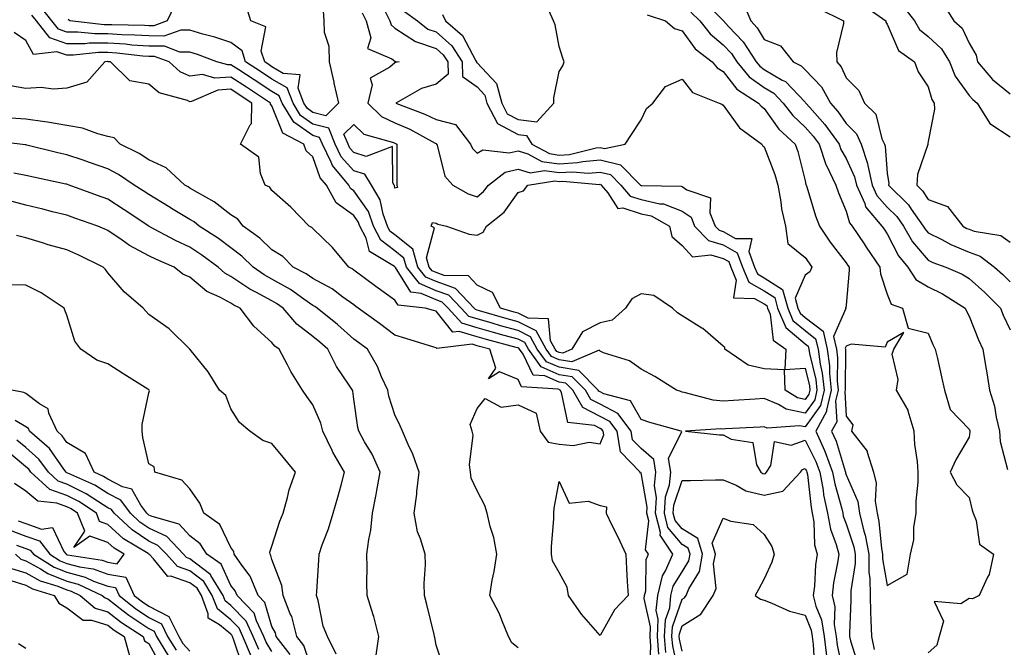
# Model space of a CAD drawing. Units: inches. Extents: x 963203 to 965843, y 7263578 to 7266218.
# Drawn here: x 964797 to 965037, y 7265679 to 7265832 of the extents above; entities that cross this region are included whole.
import ezdxf

# ---------------------------------------------------------------- set-up
doc = ezdxf.new("R2010")
doc.units = ezdxf.units.IN
doc.header["$MEASUREMENT"] = 0
doc.layers.add('Contour_96327263', color=7, linetype='Continuous', true_color=0x0d11ac)

msp = doc.modelspace()

# ---------------------------------------------------------------- linework, layer by layer
at = {"layer": 'Contour_96327263'}
for points in [[(964988.05, 7265736.34, 3111), (964983.4, 7265737.27, 3111), (964981.57, 7265738.4, 3111), (964978.05, 7265739.86, 3111), (964975.87, 7265739.74, 3111), (964970.54, 7265739.43, 3111), (964968.05, 7265739.29, 3111), (964965.63, 7265739.5, 3111), (964958.57, 7265741.4, 3111), (964958.05, 7265741.46, 3111), (964957.7, 7265741.57, 3111), (964956.65, 7265741.92, 3111), (964951.4, 7265745.27, 3111), (964948.05, 7265747.05, 3111), (964945.19, 7265749.06, 3111), (964938.92, 7265751.05, 3111), (964938.05, 7265751.43, 3111), (964937.81, 7265751.68, 3111), (964931.17, 7265748.8, 3111), (964928.05, 7265749.31, 3111), (964926.23, 7265750.1, 3111), (964924.92, 7265751.92, 3111), (964922.5, 7265756.37, 3111), (964918.05, 7265758.58, 3111), (964915.42, 7265759.29, 3111), (964908.67, 7265761.3, 3111), (964908.05, 7265761.47, 3111), (964907.71, 7265761.58, 3111), (964907.39, 7265761.92, 3111), (964902.84, 7265766.71, 3111), (964898.05, 7265768.38, 3111), (964895.59, 7265769.46, 3111), (964893.63, 7265771.92, 3111), (964892.41, 7265776.28, 3111), (964888.05, 7265779.76, 3111), (964886.82, 7265780.69, 3111), (964886.19, 7265781.92, 3111), (964885.15, 7265784.82, 3111), (964884.45, 7265788.32, 3111), (964882.3, 7265791.92, 3111), (964880.68, 7265794.55, 3111), (964878.05, 7265795.36, 3111), (964874.97, 7265798.84, 3111), (964873.47, 7265801.92, 3111), (964871.91, 7265805.78, 3111), (964868.05, 7265806.79, 3111), (964865.03, 7265808.9, 3111), (964863.2, 7265811.92, 3111), (964861.73, 7265815.6, 3111), (964858.05, 7265817.75, 3111), (964855.53, 7265819.4, 3111), (964851.63, 7265821.92, 3111), (964850.76, 7265824.63, 3111), (964848.05, 7265826.64, 3111), (964844.12, 7265827.99, 3111), (964841.24, 7265828.73, 3111), (964838.05, 7265829.69, 3111), (964835.84, 7265829.71, 3111), (964831.73, 7265828.24, 3111), (964828.05, 7265828.26, 3111), (964824.62, 7265828.49, 3111), (964821.43, 7265828.54, 3111), (964818.05, 7265828.75, 3111), (964814.88, 7265828.75, 3111), (964810.77, 7265829.2, 3111), (964808.05, 7265829.2, 3111), (964806.02, 7265829.89, 3111), (964804.41, 7265831.92, 3111), (964801.59, 7265835.46, 3111)], [(964834.26, 7265835.71, 3110), (964832.48, 7265831.92, 3110), (964829.22, 7265830.75, 3110), (964828.05, 7265830.76, 3110), (964826.96, 7265830.83, 3110), (964819.03, 7265830.94, 3110), (964818.05, 7265831, 3110), (964817.13, 7265831, 3110), (964808.78, 7265831.92, 3110), (964808.39, 7265832.26, 3110)], [(964870.54, 7265834.41, 3110), (964870.68, 7265831.92, 3110), (964870.76, 7265829.21, 3110), (964871.94, 7265825.81, 3110), (964872.01, 7265821.92, 3110), (964873.14, 7265817.01, 3110), (964873.18, 7265816.79, 3110), (964874.27, 7265811.92, 3110), (964871.18, 7265808.79, 3110), (964868.05, 7265809.62, 3110), (964866.69, 7265810.56, 3110), (964865.86, 7265811.92, 3110), (964864.41, 7265815.56, 3110), (964864.92, 7265818.8, 3110), (964860.82, 7265819.15, 3110), (964858.05, 7265820.77, 3110), (964857.36, 7265821.23, 3110), (964856.28, 7265821.92, 3110), (964855.43, 7265824.54, 3110), (964856.58, 7265830.45, 3110), (964852.94, 7265831.92, 3110), (964851.73, 7265835.6, 3110)], [(964963.08, 7265836.95, 3116), (964968.05, 7265832.05, 3116), (964968.12, 7265831.99, 3116), (964968.15, 7265831.92, 3116), (964969.37, 7265830.6, 3116), (964972.93, 7265826.8, 3116), (964976.12, 7265821.92, 3116), (964977, 7265820.87, 3116), (964978.05, 7265820.1, 3116), (964982.46, 7265817.51, 3116), (964983.26, 7265817.13, 3116), (964988.05, 7265812.09, 3116), (964988.13, 7265812, 3116), (964988.18, 7265811.92, 3116), (964989.18, 7265810.79, 3116), (964992.85, 7265806.72, 3116), (964996.32, 7265801.92, 3116), (964996.75, 7265800.62, 3116), (964998.05, 7265798.38, 3116), (965000.09, 7265793.96, 3116), (965000.55, 7265791.92, 3116), (965002.57, 7265787.4, 3116), (965002.78, 7265786.65, 3116), (965006.77, 7265781.92, 3116), (965007.28, 7265781.15, 3116), (965008.05, 7265780.04, 3116), (965010.83, 7265774.7, 3116), (965013.12, 7265771.92, 3116), (965015.03, 7265768.9, 3116), (965018.05, 7265767.1, 3116), (965021.53, 7265765.4, 3116), (965027.03, 7265761.92, 3116), (965027.35, 7265761.22, 3116), (965028.05, 7265759.97, 3116), (965030.34, 7265754.21, 3116), (965031.38, 7265751.92, 3116), (965032.02, 7265747.95, 3116), (965032.3, 7265746.17, 3116), (965033, 7265741.92, 3116), (965034.18, 7265738.05, 3116), (965034.59, 7265735.38, 3116), (965035.42, 7265731.92, 3116), (965035.56, 7265729.43, 3116), (965037.37, 7265722.6, 3116)], [(964972.79, 7265836.66, 3117), (964974.83, 7265831.92, 3117), (964976.37, 7265830.24, 3117), (964978.05, 7265827.41, 3117), (964982.02, 7265825.89, 3117), (964985.14, 7265821.92, 3117), (964987.11, 7265820.98, 3117), (964988.05, 7265820.01, 3117), (964992, 7265815.87, 3117), (964994.19, 7265811.92, 3117), (964996.01, 7265809.88, 3117), (964998.05, 7265806.93, 3117), (965000.56, 7265804.43, 3117), (965001.7, 7265801.92, 3117), (965003.28, 7265797.15, 3117), (965003.32, 7265796.65, 3117), (965004.4, 7265791.92, 3117), (965005.52, 7265789.39, 3117), (965008.05, 7265786.56, 3117), (965010.37, 7265784.24, 3117), (965012.01, 7265781.92, 3117), (965014.25, 7265778.12, 3117), (965018.05, 7265773.65, 3117), (965019.21, 7265773.08, 3117), (965022.35, 7265771.92, 3117), (965026.31, 7265770.18, 3117), (965028.05, 7265769.15, 3117), (965031.87, 7265765.74, 3117), (965035.66, 7265761.92, 3117), (965036.36, 7265760.23, 3117), (965038.05, 7265756.67, 3117)], [(964991.17, 7265835.05, 3118), (964997.41, 7265831.92, 3118), (964997.42, 7265831.3, 3118), (964995.7, 7265824.27, 3118), (964995.75, 7265821.92, 3118), (964996.86, 7265820.73, 3118), (964998.05, 7265818.03, 3118), (965001.13, 7265815, 3118), (965002.53, 7265811.92, 3118), (965005.3, 7265809.17, 3118), (965006.78, 7265803.19, 3118), (965007.36, 7265801.92, 3118), (965007.53, 7265801.4, 3118), (965008.05, 7265794.8, 3118), (965008.42, 7265792.29, 3118), (965008.39, 7265791.92, 3118), (965013.24, 7265787.11, 3118), (965013.93, 7265786.04, 3118), (965016.83, 7265781.92, 3118), (965017.28, 7265781.15, 3118), (965018.05, 7265780.25, 3118), (965021.35, 7265778.62, 3118), (965023.57, 7265777.44, 3118), (965028.05, 7265775.56, 3118), (965030.73, 7265774.6, 3118), (965034.23, 7265771.92, 3118), (965036.25, 7265770.12, 3118), (965038.05, 7265768.32, 3118)], [(965002.04, 7265835.91, 3119), (965007.71, 7265831.92, 3119), (965007.75, 7265831.62, 3119), (965008.05, 7265831.16, 3119), (965010.84, 7265824.71, 3119), (965014.67, 7265821.92, 3119), (965015.62, 7265819.49, 3119), (965018.05, 7265815.87, 3119), (965018.92, 7265812.79, 3119), (965019.49, 7265811.92, 3119), (965019.55, 7265810.42, 3119), (965018.05, 7265802.52, 3119), (965017.94, 7265802.03, 3119), (965017.95, 7265801.92, 3119), (965017.93, 7265801.8, 3119), (965015.47, 7265794.5, 3119), (965015.28, 7265791.92, 3119), (965016.67, 7265790.54, 3119), (965018.05, 7265788.41, 3119), (965022.79, 7265786.66, 3119), (965026.49, 7265781.92, 3119), (965027.5, 7265781.37, 3119), (965028.05, 7265781.15, 3119), (965029.26, 7265780.71, 3119), (965035.72, 7265779.59, 3119), (965038.05, 7265778.04, 3119)], [(965011.79, 7265835.66, 3120), (965014.7, 7265831.92, 3120), (965015.95, 7265829.82, 3120), (965018.05, 7265828.1, 3120), (965021.26, 7265825.13, 3120), (965023.2, 7265821.92, 3120), (965024.61, 7265818.48, 3120), (965028.05, 7265813.78, 3120), (965028.9, 7265812.77, 3120), (965029.99, 7265811.92, 3120), (965033.09, 7265806.96, 3120), (965038.05, 7265803.64, 3120)], [(965021.88, 7265835.75, 3121), (965024.33, 7265831.92, 3121), (965026.3, 7265830.17, 3121), (965028.05, 7265826.51, 3121), (965029.75, 7265823.62, 3121), (965030.03, 7265821.92, 3121), (965033.75, 7265817.62, 3121), (965038.05, 7265814.16, 3121)], [(964954.1, 7265677.97, 3112), (964953.79, 7265681.92, 3112), (964954, 7265685.97, 3112), (964955.03, 7265688.9, 3112), (964955.32, 7265691.92, 3112), (964955.84, 7265694.13, 3112), (964958.05, 7265697.69, 3112), (964959.67, 7265700.3, 3112), (964959.98, 7265701.92, 3112), (964959.53, 7265703.4, 3112), (964958.05, 7265704.3, 3112), (964954.6, 7265708.47, 3112), (964953.75, 7265711.92, 3112), (964954.01, 7265715.96, 3112), (964954.98, 7265718.85, 3112), (964955.31, 7265721.92, 3112), (964954.73, 7265725.24, 3112), (964957.95, 7265731.82, 3112), (964957.8, 7265731.92, 3112), (964950.22, 7265734.09, 3112), (964948.05, 7265734.78, 3112), (964945.47, 7265739.34, 3112), (964938.93, 7265741.04, 3112), (964938.05, 7265741.5, 3112), (964937.78, 7265741.65, 3112), (964937.61, 7265741.92, 3112), (964932.84, 7265746.71, 3112), (964928.05, 7265747.51, 3112), (964924.97, 7265748.84, 3112), (964922.75, 7265751.92, 3112), (964921.1, 7265754.97, 3112), (964918.05, 7265756.46, 3112), (964913.77, 7265757.64, 3112), (964911.72, 7265758.25, 3112), (964908.05, 7265759.29, 3112), (964906.03, 7265759.9, 3112), (964904.18, 7265761.92, 3112), (964901.19, 7265765.06, 3112), (964898.05, 7265766.17, 3112), (964894.05, 7265767.92, 3112), (964890.85, 7265771.92, 3112), (964890.24, 7265774.11, 3112), (964888.05, 7265775.86, 3112), (964884.6, 7265778.47, 3112), (964882.84, 7265781.92, 3112), (964881.58, 7265785.45, 3112), (964878.05, 7265790.51, 3112), (964877.23, 7265791.1, 3112), (964876.77, 7265791.92, 3112), (964872.79, 7265796.66, 3112), (964872.5, 7265797.47, 3112), (964870.34, 7265801.92, 3112), (964869.68, 7265803.55, 3112), (964868.05, 7265803.98, 3112), (964863.37, 7265807.24, 3112), (964860.53, 7265811.92, 3112), (964859.83, 7265813.7, 3112), (964858.05, 7265814.73, 3112), (964853.7, 7265817.57, 3112), (964850, 7265819.97, 3112), (964848.05, 7265821.24, 3112), (964847.32, 7265821.19, 3112), (964844.64, 7265821.92, 3112), (964839.89, 7265823.76, 3112), (964838.05, 7265824.31, 3112), (964835.63, 7265824.34, 3112), (964831.87, 7265825.74, 3112), (964828.05, 7265825.76, 3112), (964823.92, 7265826.05, 3112), (964822.36, 7265826.23, 3112), (964818.05, 7265826.5, 3112), (964813.48, 7265826.49, 3112), (964812.51, 7265826.38, 3112), (964808.05, 7265826.37, 3112), (964803.91, 7265827.78, 3112), (964800.65, 7265831.92, 3112), (964799.5, 7265833.37, 3112)], [(964880.02, 7265833.89, 3111), (964881.04, 7265831.92, 3111), (964882.15, 7265827.82, 3111), (964881.37, 7265825.24, 3111), (964887.28, 7265822.69, 3111), (964888.05, 7265822.09, 3111), (964888.15, 7265822.02, 3111), (964889.05, 7265821.92, 3111), (964888.2, 7265821.77, 3111), (964888.05, 7265821.71, 3111), (964886.77, 7265820.64, 3111), (964881.99, 7265817.98, 3111), (964882.51, 7265816.38, 3111), (964881.42, 7265811.92, 3111), (964884.74, 7265808.61, 3111), (964888.05, 7265807.06, 3111), (964891.65, 7265805.52, 3111), (964897.84, 7265802.13, 3111), (964898.05, 7265802.03, 3111), (964898.14, 7265802.01, 3111), (964898.21, 7265801.92, 3111), (964898.32, 7265801.65, 3111), (964900.19, 7265794.06, 3111), (964902.18, 7265791.92, 3111), (964905.89, 7265789.76, 3111), (964908.05, 7265789.02, 3111), (964909.62, 7265790.35, 3111), (964910.85, 7265791.92, 3111), (964914.9, 7265795.07, 3111), (964918.05, 7265795.81, 3111), (964921.04, 7265794.91, 3111), (964924.51, 7265795.46, 3111), (964928.05, 7265794.95, 3111), (964931.29, 7265795.16, 3111), (964935.14, 7265794.83, 3111), (964938.05, 7265795.1, 3111), (964940.61, 7265794.48, 3111), (964943.13, 7265791.92, 3111), (964945.37, 7265789.24, 3111), (964948.05, 7265788.38, 3111), (964952.61, 7265787.36, 3111), (964953.48, 7265787.35, 3111), (964958.05, 7265785.56, 3111), (964960.23, 7265784.1, 3111), (964961.1, 7265781.92, 3111), (964964.51, 7265778.38, 3111), (964968.05, 7265777.33, 3111), (964971.5, 7265775.37, 3111), (964972.81, 7265771.92, 3111), (964974.35, 7265768.22, 3111), (964978.05, 7265766.16, 3111), (964980.63, 7265764.5, 3111), (964981.34, 7265761.92, 3111), (964983.34, 7265757.21, 3111), (964988.05, 7265753.25, 3111), (964988.8, 7265752.67, 3111), (964988.98, 7265751.92, 3111), (964989.12, 7265750.85, 3111), (964990.66, 7265744.53, 3111), (964990.93, 7265741.92, 3111), (964990.37, 7265739.6, 3111), (964988.05, 7265736.34, 3111)], [(964885.55, 7265834.42, 3112), (964886.83, 7265831.92, 3112), (964887.09, 7265830.96, 3112), (964888.05, 7265830.2, 3112), (964893.02, 7265826.89, 3112), (964893.08, 7265826.89, 3112), (964898.05, 7265825.23, 3112), (964899.8, 7265823.67, 3112), (964900.91, 7265821.92, 3112), (964901.01, 7265818.96, 3112), (964898.05, 7265816.52, 3112), (964894.52, 7265815.45, 3112), (964888.23, 7265811.92, 3112), (964895.36, 7265809.23, 3112), (964898.05, 7265807.88, 3112), (964902.83, 7265806.7, 3112), (964906.46, 7265801.92, 3112), (964906.95, 7265800.82, 3112), (964908.05, 7265799.67, 3112), (964909.46, 7265800.51, 3112), (964915.9, 7265799.77, 3112), (964918.05, 7265800.27, 3112), (964920.4, 7265799.57, 3112), (964923.83, 7265797.7, 3112), (964928.05, 7265797.1, 3112), (964932.57, 7265797.4, 3112), (964933.83, 7265797.7, 3112), (964938.05, 7265798.09, 3112), (964943.01, 7265796.88, 3112), (964947.9, 7265791.92, 3112), (964947.97, 7265791.84, 3112), (964948.05, 7265791.81, 3112), (964948.19, 7265791.78, 3112), (964957.78, 7265791.65, 3112), (964958.05, 7265791.54, 3112), (964959.22, 7265790.75, 3112), (964964.97, 7265788.84, 3112), (964964.78, 7265785.19, 3112), (964966.1, 7265781.92, 3112), (964967.05, 7265780.92, 3112), (964968.05, 7265780.63, 3112), (964971.04, 7265778.93, 3112), (964975.06, 7265778.93, 3112), (964974.28, 7265775.69, 3112), (964975.71, 7265771.92, 3112), (964976.4, 7265770.27, 3112), (964978.05, 7265769.35, 3112), (964982.56, 7265766.43, 3112), (964983.8, 7265761.92, 3112), (964985.07, 7265758.94, 3112), (964988.05, 7265756.44, 3112), (964990.61, 7265754.48, 3112), (964991.2, 7265751.92, 3112), (964991.68, 7265748.29, 3112), (964992.22, 7265746.09, 3112), (964992.65, 7265741.92, 3112), (964991.76, 7265738.21, 3112), (964988.05, 7265732.99, 3112), (964986.7, 7265733.27, 3112), (964978.78, 7265732.65, 3112), (964978.05, 7265732.96, 3112), (964977.06, 7265732.91, 3112), (964968.62, 7265732.49, 3112), (964968.05, 7265732.46, 3112), (964967.46, 7265732.51, 3112), (964958.91, 7265731.92, 3112), (964967.17, 7265731.04, 3112), (964968.05, 7265731.02, 3112), (964969.99, 7265729.98, 3112), (964975.31, 7265729.18, 3112), (964976.22, 7265723.75, 3112), (964977.23, 7265721.92, 3112), (964977.75, 7265721.62, 3112), (964978.05, 7265721.55, 3112), (964978.35, 7265721.62, 3112), (964978.64, 7265721.92, 3112), (964979.67, 7265723.54, 3112), (964980.56, 7265729.41, 3112), (964984.62, 7265728.49, 3112), (964988.05, 7265729.71, 3112), (964990.66, 7265724.53, 3112), (964991.61, 7265721.92, 3112), (964992.41, 7265717.56, 3112), (964992.53, 7265716.4, 3112), (964993.5, 7265711.92, 3112), (964994.19, 7265708.06, 3112), (964995.63, 7265704.34, 3112), (964996.25, 7265701.92, 3112), (964995.96, 7265699.83, 3112), (964994.97, 7265695, 3112), (964994.6, 7265691.92, 3112), (964995.29, 7265689.16, 3112), (964995.15, 7265684.82, 3112), (964995.6, 7265681.92, 3112), (964995.87, 7265679.74, 3112), (964997.42, 7265672.55, 3112)], [(964890.34, 7265834.21, 3113), (964893.56, 7265831.92, 3113), (964896.09, 7265829.96, 3113), (964898.05, 7265829.3, 3113), (964901.95, 7265825.82, 3113), (964904.43, 7265821.92, 3113), (964904.54, 7265818.41, 3113), (964908.05, 7265815.88, 3113), (964909.97, 7265813.84, 3113), (964910.48, 7265811.92, 3113), (964913.06, 7265806.93, 3113), (964918.05, 7265804.22, 3113), (964920.12, 7265803.99, 3113), (964921.4, 7265801.92, 3113), (964925.71, 7265799.58, 3113), (964928.05, 7265799.24, 3113), (964930.56, 7265799.41, 3113), (964937.13, 7265801, 3113), (964938.05, 7265801.09, 3113), (964939.15, 7265800.82, 3113), (964944.13, 7265801.92, 3113), (964945.73, 7265804.24, 3113), (964948.05, 7265807.8, 3113), (964949.38, 7265810.59, 3113), (964950.91, 7265811.92, 3113), (964954.03, 7265815.94, 3113), (964958.05, 7265817.75, 3113), (964960.58, 7265814.45, 3113), (964967.12, 7265811.92, 3113), (964967.73, 7265811.6, 3113), (964968.05, 7265811.4, 3113), (964972.01, 7265805.88, 3113), (964977.5, 7265801.92, 3113), (964977.68, 7265801.55, 3113), (964978.05, 7265801.26, 3113), (964980.62, 7265794.49, 3113), (964981.39, 7265791.92, 3113), (964982.12, 7265787.85, 3113), (964982.29, 7265786.16, 3113), (964983.23, 7265781.92, 3113), (964983.82, 7265777.69, 3113), (964988.05, 7265774.3, 3113), (964988.99, 7265772.86, 3113), (964989.69, 7265771.92, 3113), (964989.17, 7265770.8, 3113), (964988.05, 7265769.94, 3113), (964985.59, 7265764.38, 3113), (964986.27, 7265761.92, 3113), (964986.8, 7265760.67, 3113), (964988.05, 7265759.63, 3113), (964992.42, 7265756.3, 3113), (964993.42, 7265751.92, 3113), (964993.97, 7265747.84, 3113), (964993.95, 7265746.02, 3113), (964994.38, 7265741.92, 3113), (964993.22, 7265737.09, 3113), (964993.24, 7265736.73, 3113), (964990.66, 7265731.92, 3113), (964992.77, 7265727.2, 3113), (964992.95, 7265726.82, 3113), (964994.75, 7265721.92, 3113), (964995.26, 7265719.13, 3113), (964996.98, 7265712.99, 3113), (964997.2, 7265711.92, 3113), (964997.33, 7265711.2, 3113), (964998.05, 7265709.35, 3113), (964999.91, 7265703.78, 3113), (965000.25, 7265701.92, 3113), (965000.27, 7265699.7, 3113), (964999.18, 7265693.05, 3113), (964999.19, 7265691.92, 3113), (964999.21, 7265690.76, 3113), (964998.87, 7265682.74, 3113), (964998.89, 7265681.92, 3113), (964999.12, 7265680.85, 3113), (965001.01, 7265674.88, 3113)], [(964899.6, 7265833.47, 3114), (964900.35, 7265831.92, 3114), (964904.5, 7265828.37, 3114), (964907.75, 7265822.22, 3114), (964907.94, 7265821.92, 3114), (964907.94, 7265821.81, 3114), (964908.05, 7265821.73, 3114), (964912.83, 7265816.7, 3114), (964914.08, 7265811.92, 3114), (964915.43, 7265809.3, 3114), (964918.05, 7265807.88, 3114), (964922.6, 7265807.37, 3114), (964926.77, 7265811.92, 3114), (964926.75, 7265813.22, 3114), (964928.05, 7265819.59, 3114), (964928.98, 7265820.99, 3114), (964929.27, 7265821.92, 3114), (964928.99, 7265822.86, 3114), (964928.05, 7265825.66, 3114), (964927.08, 7265830.95, 3114), (964926.73, 7265831.92, 3114), (964925.67, 7265834.3, 3114)], [(964949.56, 7265833.43, 3114), (964953.96, 7265831.92, 3114), (964956.17, 7265830.05, 3114), (964958.05, 7265829.53, 3114), (964961.25, 7265825.12, 3114), (964965.34, 7265821.92, 3114), (964966.59, 7265820.46, 3114), (964968.05, 7265819.63, 3114), (964971.42, 7265815.29, 3114), (964976.71, 7265811.92, 3114), (964977.3, 7265811.17, 3114), (964978.05, 7265810.58, 3114), (964981.67, 7265805.54, 3114), (964985.64, 7265801.92, 3114), (964986.24, 7265800.11, 3114), (964988.05, 7265792.99, 3114), (964988.23, 7265792.1, 3114), (964988.31, 7265791.92, 3114), (964988.46, 7265791.51, 3114), (964990.59, 7265784.46, 3114), (964991.58, 7265781.92, 3114), (964994.15, 7265778.02, 3114), (964998.05, 7265772.96, 3114), (964998.46, 7265772.33, 3114), (964998.74, 7265771.92, 3114), (964998.81, 7265771.16, 3114), (964998.05, 7265762.66, 3114), (964997.95, 7265762.02, 3114), (964997.8, 7265761.92, 3114), (964997.99, 7265761.86, 3114), (964994.92, 7265755.05, 3114), (964995.65, 7265751.92, 3114), (964995.93, 7265749.8, 3114), (964995.87, 7265744.1, 3114), (964996.1, 7265741.92, 3114), (964995.48, 7265739.35, 3114), (964995.74, 7265734.23, 3114), (964994.5, 7265731.92, 3114), (964995.6, 7265729.47, 3114), (964997.79, 7265722.18, 3114), (964997.88, 7265721.92, 3114), (964997.91, 7265721.78, 3114), (964998.05, 7265721.28, 3114), (965000.89, 7265714.76, 3114), (965001.32, 7265711.92, 3114), (965002.37, 7265707.6, 3114), (965002.71, 7265706.58, 3114), (965003.59, 7265701.92, 3114), (965003.61, 7265697.48, 3114), (965003.84, 7265696.13, 3114), (965003.87, 7265691.92, 3114), (965003.95, 7265687.82, 3114), (965004.1, 7265685.87, 3114), (965004.19, 7265681.92, 3114), (965004.88, 7265678.75, 3114)], [(964960.21, 7265834.08, 3115), (964962.4, 7265831.92, 3115), (964964.88, 7265828.75, 3115), (964968.05, 7265826.12, 3115), (964970.08, 7265823.95, 3115), (964971.41, 7265821.92, 3115), (964974.42, 7265818.29, 3115), (964978.05, 7265815.68, 3115), (964980.42, 7265814.29, 3115), (964982.7, 7265811.92, 3115), (964985.01, 7265808.88, 3115), (964988.05, 7265806.06, 3115), (964990.01, 7265803.88, 3115), (964991.44, 7265801.92, 3115), (964993.07, 7265796.94, 3115), (964993.14, 7265796.83, 3115), (964995.53, 7265791.92, 3115), (964996.17, 7265790.04, 3115), (964998.05, 7265785.59, 3115), (964998.85, 7265782.72, 3115), (964999.52, 7265781.92, 3115), (965002.4, 7265777.57, 3115), (965002.91, 7265776.78, 3115), (965006.24, 7265771.92, 3115), (965006.41, 7265770.28, 3115), (965008.05, 7265765.33, 3115), (965009.03, 7265762.9, 3115), (965011.8, 7265761.92, 3115), (965013.19, 7265757.06, 3115), (965018.05, 7265755.81, 3115), (965019.18, 7265753.05, 3115), (965019.78, 7265751.92, 3115), (965020.28, 7265749.69, 3115), (965021.28, 7265745.15, 3115), (965022.01, 7265741.92, 3115), (965023.36, 7265737.23, 3115), (965028.05, 7265732.41, 3115), (965028.19, 7265732.06, 3115), (965028.22, 7265731.92, 3115), (965028.23, 7265731.74, 3115), (965028.05, 7265730.44, 3115), (965024.86, 7265725.11, 3115), (965023.42, 7265721.92, 3115), (965025, 7265718.87, 3115), (965028.05, 7265715.75, 3115), (965028.8, 7265712.67, 3115), (965029.03, 7265711.92, 3115), (965029.77, 7265710.2, 3115), (965030.55, 7265704.42, 3115), (965033.98, 7265701.92, 3115), (965032.93, 7265697.04, 3115), (965032.5, 7265696.37, 3115), (965030.51, 7265691.92, 3115), (965028.87, 7265691.1, 3115), (965028.05, 7265691.13, 3115), (965026, 7265689.87, 3115), (965019.53, 7265690.44, 3115), (965021.78, 7265685.65, 3115), (965020.72, 7265681.92, 3115), (965020.16, 7265679.81, 3115), (965018.05, 7265677.94, 3115)], [(964952.36, 7265677.61, 3113), (964952.01, 7265681.92, 3113), (964952.22, 7265686.09, 3113), (964951.76, 7265688.21, 3113), (964952.11, 7265691.92, 3113), (964953.27, 7265696.7, 3113), (964953.99, 7265697.86, 3113), (964955.82, 7265701.92, 3113), (964952.68, 7265706.55, 3113), (964952.76, 7265707.21, 3113), (964951.6, 7265711.92, 3113), (964951.84, 7265715.71, 3113), (964951.31, 7265718.66, 3113), (964951.66, 7265721.92, 3113), (964951.13, 7265725, 3113), (964948.05, 7265727.72, 3113), (964945.96, 7265729.83, 3113), (964945.61, 7265731.92, 3113), (964942.4, 7265736.27, 3113), (964938.05, 7265738.52, 3113), (964935.8, 7265739.67, 3113), (964934.51, 7265741.92, 3113), (964931.28, 7265745.15, 3113), (964928.05, 7265745.69, 3113), (964923.71, 7265747.58, 3113), (964920.57, 7265751.92, 3113), (964919.68, 7265753.55, 3113), (964918.05, 7265754.35, 3113), (964914.69, 7265755.28, 3113), (964912.09, 7265755.96, 3113), (964908.05, 7265757.11, 3113), (964904.36, 7265758.23, 3113), (964900.98, 7265761.92, 3113), (964899.55, 7265763.42, 3113), (964898.05, 7265763.95, 3113), (964894.46, 7265765.51, 3113), (964891.93, 7265765.8, 3113), (964888.17, 7265771.8, 3113), (964888.07, 7265771.92, 3113), (964888.07, 7265771.94, 3113), (964888.05, 7265771.95, 3113), (964887.91, 7265772.06, 3113), (964881.82, 7265775.69, 3113), (964881, 7265778.97, 3113), (964879.49, 7265781.92, 3113), (964879.1, 7265782.97, 3113), (964878.05, 7265784.5, 3113), (964873.71, 7265787.58, 3113), (964871.32, 7265791.92, 3113), (964869.83, 7265793.7, 3113), (964868.05, 7265798.82, 3113), (964866.41, 7265800.28, 3113), (964865.79, 7265801.92, 3113), (964860.72, 7265804.59, 3113), (964858.05, 7265811.23, 3113), (964857.73, 7265811.6, 3113), (964857.74, 7265811.92, 3113), (964851.89, 7265815.76, 3113), (964848.05, 7265818.25, 3113), (964844.14, 7265818.01, 3113), (964841.13, 7265818.84, 3113), (964838.05, 7265818.46, 3113), (964835.67, 7265819.54, 3113), (964832.98, 7265821.92, 3113), (964829.39, 7265823.26, 3113), (964828.05, 7265823.27, 3113), (964826.6, 7265823.37, 3113), (964820.24, 7265824.11, 3113), (964818.05, 7265824.24, 3113), (964815.73, 7265824.24, 3113), (964809.68, 7265823.55, 3113), (964808.05, 7265823.55, 3113), (964805.58, 7265824.39, 3113), (964799.9, 7265823.77, 3113), (964798.05, 7265827.17, 3113), (964795.21, 7265829.08, 3113)], [(964950.22, 7265674.09, 3114), (964950.41, 7265679.56, 3114), (964950.23, 7265681.92, 3114), (964950.34, 7265684.21, 3114), (964948.83, 7265691.14, 3114), (964948.91, 7265691.92, 3114), (964949.18, 7265693.05, 3114), (964949.3, 7265700.67, 3114), (964949.87, 7265701.92, 3114), (964949.13, 7265703, 3114), (964949.91, 7265710.06, 3114), (964949.46, 7265711.92, 3114), (964949.54, 7265713.41, 3114), (964948.05, 7265721.75, 3114), (964947.84, 7265721.71, 3114), (964947.84, 7265721.92, 3114), (964943.04, 7265726.91, 3114), (964943.05, 7265726.92, 3114), (964942.21, 7265731.92, 3114), (964940.44, 7265734.31, 3114), (964938.05, 7265735.55, 3114), (964933.84, 7265737.71, 3114), (964931.4, 7265741.92, 3114), (964929.73, 7265743.6, 3114), (964928.05, 7265743.87, 3114), (964924.58, 7265745.39, 3114), (964921.7, 7265745.57, 3114), (964919.27, 7265750.7, 3114), (964918.38, 7265751.92, 3114), (964918.26, 7265752.13, 3114), (964918.05, 7265752.24, 3114), (964917.6, 7265752.37, 3114), (964910.39, 7265754.26, 3114), (964908.05, 7265754.93, 3114), (964903.73, 7265756.24, 3114), (964902.18, 7265756.05, 3114), (964898.05, 7265761.16, 3114), (964897.46, 7265761.33, 3114), (964895.39, 7265761.92, 3114), (964888.79, 7265762.66, 3114), (964888.05, 7265763.85, 3114), (964883.35, 7265767.22, 3114), (964880.87, 7265769.1, 3114), (964878.05, 7265771.22, 3114), (964877.64, 7265771.51, 3114), (964876.81, 7265771.92, 3114), (964872.82, 7265776.69, 3114), (964868.05, 7265781.3, 3114), (964867.74, 7265781.61, 3114), (964867.11, 7265781.92, 3114), (964862.68, 7265786.55, 3114), (964858.05, 7265790.6, 3114), (964857.51, 7265791.38, 3114), (964856.39, 7265791.92, 3114), (964855.23, 7265794.74, 3114), (964854.88, 7265798.75, 3114), (964850.37, 7265801.92, 3114), (964852.76, 7265806.63, 3114), (964853.04, 7265806.93, 3114), (964853.16, 7265811.92, 3114), (964850.07, 7265813.94, 3114), (964848.05, 7265815.26, 3114), (964844.9, 7265815.07, 3114), (964838.42, 7265812.29, 3114), (964838.05, 7265812.24, 3114), (964837.46, 7265812.51, 3114), (964830.56, 7265814.43, 3114), (964828.05, 7265816.54, 3114), (964823.43, 7265817.3, 3114), (964818.73, 7265821.92, 3114), (964818.12, 7265821.99, 3114), (964818.05, 7265822, 3114), (964817.97, 7265822, 3114), (964817.31, 7265821.92, 3114), (964812.94, 7265817.03, 3114), (964808.05, 7265815.56, 3114), (964804.69, 7265815.28, 3114), (964801.82, 7265815.69, 3114), (964798.05, 7265815.47, 3114), (964793.79, 7265816.18, 3114)], [(964918.05, 7265679.09, 3115), (964916.5, 7265680.37, 3115), (964915.76, 7265681.92, 3115), (964914.09, 7265685.88, 3115), (964913.54, 7265687.41, 3115), (964911.15, 7265691.92, 3115), (964911.78, 7265695.65, 3115), (964912.24, 7265697.73, 3115), (964912.87, 7265701.92, 3115), (964912.15, 7265706.02, 3115), (964911.25, 7265708.72, 3115), (964910.52, 7265711.92, 3115), (964909.97, 7265713.84, 3115), (964908.05, 7265717.43, 3115), (964906.61, 7265720.48, 3115), (964906.42, 7265721.92, 3115), (964906.2, 7265723.77, 3115), (964907.07, 7265730.94, 3115), (964906.88, 7265731.92, 3115), (964906.37, 7265733.6, 3115), (964908.05, 7265737.45, 3115), (964910.05, 7265739.92, 3115), (964913.9, 7265737.77, 3115), (964918.05, 7265738.34, 3115), (964922.43, 7265736.3, 3115), (964923.45, 7265731.92, 3115), (964925.38, 7265729.25, 3115), (964928.05, 7265728.77, 3115), (964931.51, 7265728.46, 3115), (964935.42, 7265729.29, 3115), (964938.05, 7265728.83, 3115), (964938.96, 7265731.01, 3115), (964938.8, 7265731.92, 3115), (964938.48, 7265732.35, 3115), (964938.05, 7265732.58, 3115), (964936.69, 7265733.28, 3115), (964930.2, 7265734.07, 3115), (964928.64, 7265741.33, 3115), (964928.29, 7265741.92, 3115), (964928.18, 7265742.05, 3115), (964928.05, 7265742.07, 3115), (964927.8, 7265742.17, 3115), (964918.88, 7265742.75, 3115), (964918.05, 7265744.51, 3115), (964913.55, 7265746.42, 3115), (964910.81, 7265744.68, 3115), (964912.65, 7265747.32, 3115), (964911.15, 7265751.92, 3115), (964908.69, 7265752.56, 3115), (964908.05, 7265752.75, 3115), (964906.86, 7265753.11, 3115), (964898.22, 7265752.09, 3115), (964898.05, 7265752.29, 3115), (964897.52, 7265752.45, 3115), (964890.68, 7265754.55, 3115), (964888.05, 7265755.32, 3115), (964884.3, 7265758.17, 3115), (964879.11, 7265761.92, 3115), (964878.49, 7265762.36, 3115), (964878.05, 7265762.69, 3115), (964875.35, 7265764.62, 3115), (964872.73, 7265766.6, 3115), (964868.05, 7265769.16, 3115), (964866.41, 7265770.28, 3115), (964863.23, 7265771.92, 3115), (964860.68, 7265774.55, 3115), (964858.05, 7265776.12, 3115), (964855.1, 7265778.97, 3115), (964851.06, 7265781.92, 3115), (964849.73, 7265783.6, 3115), (964848.05, 7265784.65, 3115), (964844, 7265787.87, 3115), (964839.87, 7265790.1, 3115), (964838.05, 7265791.19, 3115), (964837.59, 7265791.46, 3115), (964836.85, 7265791.92, 3115), (964832.24, 7265796.11, 3115), (964828.05, 7265798.09, 3115), (964825.72, 7265799.59, 3115), (964821.05, 7265801.92, 3115), (964819.59, 7265803.46, 3115), (964818.05, 7265803.78, 3115), (964815.57, 7265804.4, 3115), (964811.9, 7265805.77, 3115), (964808.05, 7265806.46, 3115), (964803.37, 7265807.24, 3115), (964802.67, 7265807.3, 3115), (964798.05, 7265807.96, 3115), (964794.36, 7265808.23, 3115)], [(964900.06, 7265673.93, 3116), (964898.05, 7265679.82, 3116), (964897.74, 7265681.61, 3116), (964897.72, 7265681.92, 3116), (964897.61, 7265682.36, 3116), (964895.8, 7265689.67, 3116), (964895.27, 7265691.92, 3116), (964895.18, 7265694.79, 3116), (964895.48, 7265699.35, 3116), (964895.37, 7265701.92, 3116), (964894.3, 7265705.67, 3116), (964893.53, 7265707.4, 3116), (964892.71, 7265711.92, 3116), (964893.35, 7265716.62, 3116), (964893.4, 7265717.27, 3116), (964893.97, 7265721.92, 3116), (964892.43, 7265726.3, 3116), (964891.29, 7265728.68, 3116), (964889.92, 7265731.92, 3116), (964889.33, 7265733.2, 3116), (964888.05, 7265735.96, 3116), (964886.58, 7265740.45, 3116), (964886.27, 7265741.92, 3116), (964884.79, 7265745.18, 3116), (964883.82, 7265747.69, 3116), (964881.31, 7265751.92, 3116), (964879.47, 7265753.34, 3116), (964878.05, 7265754.36, 3116), (964874.04, 7265757.91, 3116), (964869.08, 7265761.92, 3116), (964868.49, 7265762.36, 3116), (964868.05, 7265762.6, 3116), (964865.86, 7265764.11, 3116), (964862.59, 7265766.46, 3116), (964858.05, 7265769.01, 3116), (964856.17, 7265770.04, 3116), (964853.48, 7265771.92, 3116), (964850.73, 7265774.6, 3116), (964848.05, 7265776.63, 3116), (964845.01, 7265778.88, 3116), (964840.28, 7265781.92, 3116), (964839.06, 7265782.93, 3116), (964838.05, 7265783.53, 3116), (964833.98, 7265785.99, 3116), (964832.83, 7265786.7, 3116), (964828.05, 7265789.6, 3116), (964826.65, 7265790.52, 3116), (964824.47, 7265791.92, 3116), (964820.64, 7265794.51, 3116), (964818.05, 7265795.9, 3116), (964813.58, 7265797.45, 3116), (964812.01, 7265797.96, 3116), (964808.05, 7265799.28, 3116), (964805.89, 7265799.76, 3116), (964798.32, 7265801.65, 3116), (964798.05, 7265801.71, 3116), (964797.87, 7265801.74, 3116), (964796.59, 7265801.92, 3116), (964788.93, 7265802.8, 3116)], [(964883.46, 7265677.33, 3117), (964884.14, 7265681.92, 3117), (964882.92, 7265686.79, 3117), (964882.77, 7265687.2, 3117), (964881.27, 7265691.92, 3117), (964881.17, 7265695.05, 3117), (964881.3, 7265698.67, 3117), (964881.21, 7265701.92, 3117), (964881.66, 7265705.53, 3117), (964882.16, 7265707.81, 3117), (964882.58, 7265711.92, 3117), (964883.47, 7265716.5, 3117), (964883.61, 7265717.48, 3117), (964884.4, 7265721.92, 3117), (964882.46, 7265726.33, 3117), (964880.65, 7265729.32, 3117), (964879.21, 7265731.92, 3117), (964878.97, 7265732.84, 3117), (964878.05, 7265739.74, 3117), (964877.79, 7265741.66, 3117), (964877.69, 7265741.92, 3117), (964877.06, 7265742.91, 3117), (964873.81, 7265747.68, 3117), (964871.69, 7265751.92, 3117), (964869.76, 7265753.63, 3117), (964868.05, 7265755.03, 3117), (964864.11, 7265757.98, 3117), (964860.75, 7265761.92, 3117), (964859.18, 7265763.05, 3117), (964858.05, 7265763.68, 3117), (964854.15, 7265765.82, 3117), (964852.69, 7265766.56, 3117), (964848.05, 7265769.65, 3117), (964846.58, 7265770.45, 3117), (964844.91, 7265771.92, 3117), (964841, 7265774.87, 3117), (964838.05, 7265776.82, 3117), (964834.54, 7265778.41, 3117), (964828.11, 7265781.86, 3117), (964828.03, 7265781.9, 3117), (964828.01, 7265781.92, 3117), (964822.05, 7265785.92, 3117), (964818.05, 7265788.5, 3117), (964815.52, 7265789.39, 3117), (964808.63, 7265791.92, 3117), (964808.21, 7265792.08, 3117), (964808.05, 7265792.13, 3117), (964807.79, 7265792.18, 3117), (964799.95, 7265793.82, 3117), (964798.05, 7265794.27, 3117), (964795.14, 7265794.83, 3117)], [(964873.73, 7265677.6, 3118), (964871.57, 7265681.92, 3118), (964870.54, 7265684.41, 3118), (964869.3, 7265690.67, 3118), (964868.92, 7265691.92, 3118), (964868.97, 7265692.84, 3118), (964869.47, 7265700.5, 3118), (964869.53, 7265701.92, 3118), (964870.33, 7265704.2, 3118), (964871.87, 7265708.1, 3118), (964873, 7265711.92, 3118), (964874.09, 7265715.88, 3118), (964874.9, 7265718.77, 3118), (964875.77, 7265721.92, 3118), (964872.93, 7265726.8, 3118), (964872.75, 7265727.22, 3118), (964870.47, 7265731.92, 3118), (964869.98, 7265733.85, 3118), (964868.05, 7265738.34, 3118), (964866.52, 7265740.39, 3118), (964865.47, 7265741.92, 3118), (964862.63, 7265746.5, 3118), (964861.83, 7265748.14, 3118), (964859.84, 7265751.92, 3118), (964858.78, 7265752.65, 3118), (964858.05, 7265753.54, 3118), (964853.65, 7265757.52, 3118), (964850.29, 7265761.92, 3118), (964848.8, 7265762.67, 3118), (964848.05, 7265763.17, 3118), (964845.35, 7265764.62, 3118), (964842.14, 7265766.01, 3118), (964838.05, 7265769.46, 3118), (964836.32, 7265770.19, 3118), (964834.18, 7265771.92, 3118), (964829.88, 7265773.75, 3118), (964828.05, 7265774.67, 3118), (964823.29, 7265777.16, 3118), (964821.5, 7265778.47, 3118), (964818.05, 7265780.85, 3118), (964817.32, 7265781.19, 3118), (964815.58, 7265781.92, 3118), (964809.98, 7265783.85, 3118), (964808.05, 7265784.55, 3118), (964804.56, 7265785.41, 3118), (964802.17, 7265786.04, 3118), (964798.05, 7265787, 3118), (964794.19, 7265788.06, 3118)], [(964868.05, 7265673.11, 3119), (964865.81, 7265679.68, 3119), (964864.1, 7265681.92, 3119), (964862.89, 7265686.76, 3119), (964862.53, 7265687.44, 3119), (964860.76, 7265691.92, 3119), (964860.44, 7265694.31, 3119), (964858.05, 7265700.69, 3119), (964857.8, 7265701.67, 3119), (964857.62, 7265701.92, 3119), (964857.56, 7265702.41, 3119), (964858.05, 7265703.91, 3119), (964859.97, 7265710, 3119), (964860.79, 7265711.92, 3119), (964861.88, 7265715.75, 3119), (964862.29, 7265717.68, 3119), (964863.76, 7265721.92, 3119), (964861.21, 7265725.08, 3119), (964858.05, 7265728.91, 3119), (964855.83, 7265729.7, 3119), (964852.68, 7265731.92, 3119), (964850.18, 7265734.05, 3119), (964848.05, 7265737.42, 3119), (964846.79, 7265740.66, 3119), (964845.3, 7265741.92, 3119), (964842.52, 7265746.39, 3119), (964838.05, 7265751.91, 3119), (964833.03, 7265756.9, 3119), (964828.05, 7265760.35, 3119), (964827.32, 7265761.19, 3119), (964826.65, 7265761.92, 3119), (964822.02, 7265765.89, 3119), (964818.05, 7265770.49, 3119), (964817.44, 7265771.31, 3119), (964816.93, 7265771.92, 3119), (964810.97, 7265774.84, 3119), (964808.05, 7265776.13, 3119), (964803.5, 7265777.37, 3119), (964802.15, 7265777.82, 3119), (964798.05, 7265779.05, 3119), (964795.74, 7265779.61, 3119)], [(964862.47, 7265677.5, 3120), (964859.1, 7265681.92, 3120), (964858.89, 7265682.76, 3120), (964858.05, 7265684.35, 3120), (964856.33, 7265690.2, 3120), (964854.69, 7265691.92, 3120), (964852.76, 7265696.63, 3120), (964850.71, 7265699.26, 3120), (964848.84, 7265701.92, 3120), (964848.75, 7265702.62, 3120), (964848.05, 7265703.6, 3120), (964845.34, 7265709.21, 3120), (964841.48, 7265711.92, 3120), (964840.5, 7265714.37, 3120), (964838.05, 7265717.9, 3120), (964836.09, 7265719.96, 3120), (964829.52, 7265721.92, 3120), (964829.34, 7265723.21, 3120), (964828.05, 7265724.01, 3120), (964826.55, 7265730.42, 3120), (964826.38, 7265731.92, 3120), (964826.43, 7265733.54, 3120), (964828.05, 7265741.3, 3120), (964828.2, 7265741.77, 3120), (964828.14, 7265741.92, 3120), (964828.11, 7265741.98, 3120), (964828.05, 7265742.02, 3120), (964827.78, 7265742.19, 3120), (964821.98, 7265745.85, 3120), (964818.05, 7265748.37, 3120), (964815.37, 7265749.24, 3120), (964811.48, 7265751.92, 3120), (964810.02, 7265753.89, 3120), (964808.05, 7265760.24, 3120), (964807.55, 7265761.42, 3120), (964807.37, 7265761.92, 3120), (964801.8, 7265765.67, 3120), (964798.05, 7265767.56, 3120), (964793.75, 7265767.62, 3120)], [(964858.05, 7265678.25, 3121), (964856.63, 7265680.5, 3121), (964856.05, 7265681.92, 3121), (964854.26, 7265685.71, 3121), (964853.71, 7265687.58, 3121), (964849.56, 7265691.92, 3121), (964849.12, 7265692.99, 3121), (964848.05, 7265694.36, 3121), (964845.69, 7265699.56, 3121), (964842.15, 7265701.92, 3121), (964840.57, 7265704.44, 3121), (964838.05, 7265706.44, 3121), (964835.41, 7265709.28, 3121), (964828.85, 7265711.12, 3121), (964828.05, 7265711.5, 3121), (964827.8, 7265711.67, 3121), (964827.52, 7265711.92, 3121), (964826.07, 7265713.9, 3121), (964823.91, 7265717.78, 3121), (964821.59, 7265718.38, 3121), (964818.05, 7265720.24, 3121), (964817.02, 7265720.89, 3121), (964814.69, 7265721.92, 3121), (964812.6, 7265726.47, 3121), (964808.05, 7265729.19, 3121), (964806.94, 7265730.81, 3121), (964805.66, 7265731.92, 3121), (964803.66, 7265736.31, 3121), (964803.52, 7265737.39, 3121), (964801.39, 7265738.58, 3121), (964798.05, 7265741.11, 3121), (964797.53, 7265741.4, 3121), (964794.61, 7265741.92, 3121)], [(964854.85, 7265678.72, 3122), (964853.51, 7265681.92, 3122), (964851.76, 7265685.63, 3122), (964848.05, 7265689.45, 3122), (964846.68, 7265690.55, 3122), (964846.17, 7265691.92, 3122), (964843.18, 7265696.79, 3122), (964843.1, 7265696.97, 3122), (964842.81, 7265697.16, 3122), (964838.05, 7265700.85, 3122), (964837.25, 7265701.12, 3122), (964836.52, 7265701.92, 3122), (964832.39, 7265706.26, 3122), (964828.05, 7265708.33, 3122), (964825.88, 7265709.75, 3122), (964823.56, 7265711.92, 3122), (964821.22, 7265715.09, 3122), (964818.05, 7265716.76, 3122), (964814.89, 7265718.76, 3122), (964808.3, 7265721.67, 3122), (964808.05, 7265721.79, 3122), (964807.95, 7265721.82, 3122), (964807.85, 7265721.92, 3122), (964807.28, 7265722.69, 3122), (964803.84, 7265727.71, 3122), (964798.98, 7265731.92, 3122), (964798.68, 7265732.55, 3122), (964798.05, 7265733.03, 3122), (964795.45, 7265734.52, 3122)], [(964853.06, 7265676.93, 3123), (964850.98, 7265681.92, 3123), (964850.03, 7265683.9, 3123), (964848.05, 7265685.95, 3123), (964844.75, 7265688.62, 3123), (964843.52, 7265691.92, 3123), (964841.44, 7265695.31, 3123), (964838.05, 7265697.93, 3123), (964835.06, 7265698.93, 3123), (964832.33, 7265701.92, 3123), (964830.24, 7265704.11, 3123), (964828.05, 7265705.16, 3123), (964823.98, 7265707.85, 3123), (964819.59, 7265711.92, 3123), (964818.94, 7265712.81, 3123), (964818.05, 7265713.28, 3123), (964814.39, 7265715.58, 3123), (964812.79, 7265716.66, 3123), (964808.05, 7265719.03, 3123), (964805.92, 7265719.79, 3123), (964803.58, 7265721.92, 3123), (964801.22, 7265725.09, 3123), (964798.05, 7265727.92, 3123), (964795.87, 7265729.74, 3123)], [(964850.88, 7265674.75, 3124), (964848.72, 7265681.25, 3124), (964848.44, 7265681.92, 3124), (964848.31, 7265682.18, 3124), (964848.05, 7265682.46, 3124), (964845.24, 7265684.73, 3124), (964842.52, 7265686.39, 3124), (964842.54, 7265687.43, 3124), (964840.86, 7265691.92, 3124), (964839.79, 7265693.66, 3124), (964838.05, 7265695.01, 3124), (964833.39, 7265696.58, 3124), (964832.68, 7265696.55, 3124), (964829.16, 7265700.81, 3124), (964828.15, 7265701.92, 3124), (964828.1, 7265701.97, 3124), (964828.05, 7265701.99, 3124), (964827.84, 7265702.13, 3124), (964821.86, 7265705.73, 3124), (964818.05, 7265709.22, 3124), (964816.05, 7265709.92, 3124), (964815.26, 7265711.92, 3124), (964810.95, 7265714.82, 3124), (964808.05, 7265716.27, 3124), (964803.89, 7265717.76, 3124), (964799.3, 7265721.92, 3124), (964798.77, 7265722.64, 3124), (964798.05, 7265723.28, 3124), (964793.34, 7265727.21, 3124)], [(964957.26, 7265672.71, 3111), (964955.76, 7265679.63, 3111), (964955.57, 7265681.92, 3111), (964955.7, 7265684.27, 3111), (964958.05, 7265690.97, 3111), (964958.64, 7265691.33, 3111), (964959.01, 7265691.92, 3111), (964959.67, 7265693.54, 3111), (964962.27, 7265697.7, 3111), (964963.06, 7265701.92, 3111), (964961.92, 7265705.79, 3111), (964958.05, 7265708.12, 3111), (964956.33, 7265710.2, 3111), (964955.9, 7265711.92, 3111), (964956.03, 7265713.94, 3111), (964958.05, 7265719.92, 3111), (964960.08, 7265719.89, 3111), (964966.23, 7265720.1, 3111), (964968.05, 7265720.07, 3111), (964971.21, 7265718.76, 3111), (964973.56, 7265717.43, 3111), (964978.05, 7265716.32, 3111), (964982.64, 7265717.33, 3111), (964986.92, 7265721.92, 3111), (964987.36, 7265722.61, 3111), (964988.05, 7265722.86, 3111), (964988.36, 7265722.23, 3111), (964988.48, 7265721.92, 3111), (964988.58, 7265721.39, 3111), (964989.48, 7265713.35, 3111), (964989.79, 7265711.92, 3111), (964990.17, 7265709.8, 3111), (964990.36, 7265704.23, 3111), (964990.96, 7265701.92, 3111), (964990.61, 7265699.36, 3111), (964990.32, 7265694.19, 3111), (964990.04, 7265691.92, 3111), (964990.69, 7265689.28, 3111), (964992.07, 7265685.94, 3111), (964992.7, 7265681.92, 3111), (964993.28, 7265677.15, 3111)], [(964796.22, 7265710.09, 3125), (964798.05, 7265709.4, 3125), (964801.88, 7265708.09, 3125), (964804.59, 7265708.46, 3125), (964807.33, 7265702.64, 3125), (964807.88, 7265701.92, 3125), (964807.98, 7265701.85, 3125), (964808.05, 7265701.83, 3125), (964808.18, 7265701.79, 3125), (964816.64, 7265700.51, 3125), (964818.05, 7265700, 3125), (964820.34, 7265699.63, 3125), (964822.05, 7265701.92, 3125), (964819.55, 7265703.42, 3125), (964818.05, 7265704.8, 3125), (964813.63, 7265706.34, 3125), (964809.72, 7265703.59, 3125), (964812.4, 7265707.57, 3125), (964810.68, 7265711.92, 3125), (964809.1, 7265712.97, 3125), (964808.05, 7265713.5, 3125), (964805.59, 7265714.38, 3125), (964800.97, 7265714.84, 3125), (964798.05, 7265717.31, 3125), (964795.31, 7265719.18, 3125)], [(964958.05, 7265678.33, 3110), (964957.41, 7265681.28, 3110), (964957.36, 7265681.92, 3110), (964957.39, 7265682.58, 3110), (964958.05, 7265684.46, 3110), (964962.65, 7265687.32, 3110), (964965.64, 7265691.92, 3110), (964966.34, 7265693.63, 3110), (964965.7, 7265699.57, 3110), (964966.15, 7265701.92, 3110), (964965.34, 7265704.63, 3110), (964968.05, 7265710.76, 3110), (964969.95, 7265710.02, 3110), (964975.35, 7265709.22, 3110), (964978.05, 7265706.78, 3110), (964979.92, 7265703.79, 3110), (964980.52, 7265701.92, 3110), (964979.94, 7265700.03, 3110), (964978.05, 7265695.95, 3110), (964976.65, 7265693.32, 3110), (964975.89, 7265691.92, 3110), (964977.13, 7265691, 3110), (964978.05, 7265690.73, 3110), (964979.92, 7265690.05, 3110), (964984.2, 7265688.07, 3110), (964988.05, 7265687.08, 3110), (964989.55, 7265683.42, 3110), (964989.79, 7265681.92, 3110), (964990.03, 7265679.94, 3110), (964990.34, 7265674.21, 3110)], [(964794.03, 7265707.9, 3124), (964798.05, 7265706.36, 3124), (964801.36, 7265705.23, 3124), (964803.88, 7265701.92, 3124), (964806.45, 7265700.32, 3124), (964808.05, 7265699.68, 3124), (964811.1, 7265698.87, 3124), (964814.49, 7265698.36, 3124), (964818.05, 7265697.06, 3124), (964822.47, 7265696.34, 3124), (964824.47, 7265691.92, 3124), (964826.46, 7265690.33, 3124), (964828.05, 7265689.26, 3124), (964832.89, 7265686.76, 3124), (964835.32, 7265681.92, 3124), (964836.35, 7265680.22, 3124), (964838.05, 7265678.34, 3124)], [(964795.78, 7265704.19, 3123), (964798.05, 7265703.32, 3123), (964799.09, 7265702.96, 3123), (964799.89, 7265701.92, 3123), (964804.92, 7265698.79, 3123), (964808.05, 7265697.54, 3123), (964812.48, 7265696.35, 3123), (964814.59, 7265695.38, 3123), (964818.05, 7265694.12, 3123), (964819.94, 7265693.81, 3123), (964820.79, 7265691.92, 3123), (964824.82, 7265688.69, 3123), (964828.05, 7265686.55, 3123), (964831.1, 7265684.97, 3123), (964832.63, 7265681.92, 3123), (964834.68, 7265678.55, 3123)], [(964795.5, 7265701.92, 3122), (964796.84, 7265700.71, 3122), (964798.05, 7265700.33, 3122), (964801.6, 7265698.37, 3122), (964803.38, 7265697.25, 3122), (964808.05, 7265695.39, 3122), (964810.78, 7265694.65, 3122), (964816.69, 7265691.92, 3122), (964817.42, 7265691.3, 3122), (964818.05, 7265691.1, 3122), (964821.82, 7265688.15, 3122), (964823.19, 7265687.06, 3122), (964828.05, 7265683.82, 3122), (964829.31, 7265683.18, 3122), (964829.93, 7265681.92, 3122), (964832.87, 7265677.1, 3122)], [(964794.59, 7265698.46, 3121), (964798.05, 7265697.38, 3121), (964801.57, 7265695.44, 3121), (964805.85, 7265694.12, 3121), (964808.05, 7265693.24, 3121), (964809.09, 7265692.96, 3121), (964811.33, 7265691.92, 3121), (964814.96, 7265688.83, 3121), (964818.05, 7265687.9, 3121), (964821.4, 7265685.27, 3121), (964826.66, 7265681.92, 3121), (964826.97, 7265680.84, 3121), (964828.05, 7265680.15, 3121), (964830.93, 7265674.8, 3121)], [(964794.4, 7265695.57, 3120), (964798.05, 7265694.42, 3120), (964799.66, 7265693.53, 3120), (964804.92, 7265691.92, 3120), (964806.11, 7265689.98, 3120), (964808.05, 7265688.89, 3120), (964812.04, 7265685.91, 3120), (964814.08, 7265685.89, 3120), (964818.05, 7265684.68, 3120), (964819.6, 7265683.47, 3120), (964822.03, 7265681.92, 3120), (964823.34, 7265677.21, 3120)], [(964798.05, 7265678.98, 3120), (964796.25, 7265680.12, 3120)]]:
    msp.add_polyline3d(points, dxfattribs=at)
for points in [[(964888.05, 7265791.14, 3110), (964887.92, 7265791.79, 3110), (964887.84, 7265791.92, 3110), (964887.5, 7265792.47, 3110), (964887.43, 7265801.3, 3110), (964881.05, 7265798.92, 3110), (964878.05, 7265799.85, 3110), (964877.08, 7265800.95, 3110), (964876.6, 7265801.92, 3110), (964875.62, 7265804.35, 3110), (964878.05, 7265806.72, 3110), (964880.45, 7265804.32, 3110), (964887.65, 7265802.32, 3110), (964888.05, 7265802.13, 3110), (964888.2, 7265802.07, 3110), (964888.47, 7265801.92, 3110), (964888.52, 7265801.45, 3110), (964888.47, 7265792.34, 3110), (964888.52, 7265791.92, 3110), (964888.65, 7265791.32, 3110)], [(964988.05, 7265739.68, 3110), (964986.18, 7265740.05, 3110), (964983.17, 7265741.92, 3110), (964983, 7265746.87, 3110), (964978.05, 7265747.13, 3110), (964974.12, 7265747.99, 3110), (964968.49, 7265751.92, 3110), (964968.46, 7265752.33, 3110), (964968.05, 7265752.65, 3110), (964963.1, 7265756.97, 3110), (964962.89, 7265757.08, 3110), (964958.05, 7265760.08, 3110), (964956.92, 7265760.79, 3110), (964955.68, 7265761.92, 3110), (964951.12, 7265764.99, 3110), (964948.05, 7265765.38, 3110), (964945.78, 7265764.19, 3110), (964944.21, 7265761.92, 3110), (964941, 7265758.97, 3110), (964938.05, 7265758.35, 3110), (964933.8, 7265756.17, 3110), (964931.18, 7265751.92, 3110), (964929, 7265750.97, 3110), (964928.05, 7265751.13, 3110), (964927.5, 7265751.37, 3110), (964927.1, 7265751.92, 3110), (964925.98, 7265753.99, 3110), (964925.45, 7265759.32, 3110), (964920.48, 7265759.49, 3110), (964918.05, 7265760.69, 3110), (964917.08, 7265760.95, 3110), (964913.81, 7265761.92, 3110), (964911.86, 7265765.73, 3110), (964908.05, 7265767.51, 3110), (964905.96, 7265769.83, 3110), (964900.07, 7265769.9, 3110), (964898.05, 7265770.61, 3110), (964897.13, 7265771, 3110), (964896.41, 7265771.92, 3110), (964895.76, 7265774.21, 3110), (964897.66, 7265781.53, 3110), (964896.89, 7265781.92, 3110), (964897.17, 7265782.8, 3110), (964898.05, 7265782.64, 3110), (964898.53, 7265782.4, 3110), (964900.59, 7265781.92, 3110), (964906.12, 7265779.99, 3110), (964908.05, 7265779.75, 3110), (964909.56, 7265780.41, 3110), (964910.36, 7265781.92, 3110), (964914.63, 7265785.34, 3110), (964918.05, 7265790.08, 3110), (964919.42, 7265790.55, 3110), (964920.44, 7265791.92, 3110), (964927.01, 7265792.96, 3110), (964928.05, 7265792.8, 3110), (964929, 7265792.87, 3110), (964937.87, 7265792.1, 3110), (964938.05, 7265792.11, 3110), (964938.21, 7265792.08, 3110), (964938.35, 7265791.92, 3110), (964939.91, 7265790.06, 3110), (964942.35, 7265786.22, 3110), (964943.6, 7265786.37, 3110), (964948.05, 7265784.94, 3110), (964950.52, 7265784.39, 3110), (964954.98, 7265781.92, 3110), (964955.54, 7265779.41, 3110), (964958.05, 7265777.19, 3110), (964960.57, 7265774.44, 3110), (964965.05, 7265774.92, 3110), (964968.05, 7265774.03, 3110), (964969.4, 7265773.27, 3110), (964969.91, 7265771.92, 3110), (964971.22, 7265768.75, 3110), (964970.57, 7265764.44, 3110), (964975.68, 7265764.29, 3110), (964978.05, 7265762.97, 3110), (964978.69, 7265762.56, 3110), (964978.87, 7265761.92, 3110), (964979.48, 7265760.49, 3110), (964980.23, 7265754.1, 3110), (964983.3, 7265751.92, 3110), (964983.11, 7265746.98, 3110), (964988.05, 7265747.26, 3110), (964989.09, 7265742.96, 3110), (964989.2, 7265741.92, 3110), (964988.98, 7265740.99, 3110)], [(965008.05, 7265694.34, 3115), (965012.89, 7265697.08, 3115), (965013.75, 7265701.92, 3115), (965014.52, 7265705.45, 3115), (965014.58, 7265708.45, 3115), (965015.13, 7265711.92, 3115), (965015.08, 7265714.89, 3115), (965015.62, 7265719.49, 3115), (965015.57, 7265721.92, 3115), (965015.41, 7265724.56, 3115), (965014.8, 7265728.67, 3115), (965014.64, 7265731.92, 3115), (965013.19, 7265736.78, 3115), (965013.17, 7265737.04, 3115), (965010.34, 7265741.92, 3115), (965010.69, 7265744.56, 3115), (965009.26, 7265750.71, 3115), (965009.67, 7265751.92, 3115), (965012.12, 7265755.99, 3115), (965008.05, 7265753.63, 3115), (965007.59, 7265752.38, 3115), (964999.29, 7265753.16, 3115), (964998.05, 7265752.69, 3115), (964997.81, 7265752.16, 3115), (964997.86, 7265751.92, 3115), (964997.88, 7265751.75, 3115), (964997.8, 7265742.17, 3115), (964997.83, 7265741.92, 3115), (964997.76, 7265741.63, 3115), (964998.05, 7265735.59, 3115), (964999.65, 7265733.52, 3115), (964999.37, 7265731.92, 3115), (965003.17, 7265727.04, 3115), (965003.18, 7265726.79, 3115), (965004.72, 7265721.92, 3115), (965005.38, 7265719.25, 3115), (965005.13, 7265714.84, 3115), (965005.57, 7265711.92, 3115), (965006.05, 7265709.92, 3115), (965006.66, 7265703.31, 3115), (965006.93, 7265701.92, 3115), (965006.93, 7265700.8, 3115)], [(964938.05, 7265682.14, 3114), (964933.49, 7265687.36, 3114), (964930.34, 7265691.92, 3114), (964930.01, 7265693.88, 3114), (964928.05, 7265697.49, 3114), (964926.45, 7265700.32, 3114), (964926.2, 7265701.92, 3114), (964926.21, 7265703.76, 3114), (964926.78, 7265710.65, 3114), (964926.79, 7265711.92, 3114), (964926.82, 7265713.15, 3114), (964928.05, 7265719.69, 3114), (964930.5, 7265714.37, 3114), (964935.13, 7265714.84, 3114), (964938.05, 7265713.8, 3114), (964939.6, 7265713.47, 3114), (964939.55, 7265711.92, 3114), (964940.95, 7265709.02, 3114), (964942.35, 7265706.22, 3114), (964944.29, 7265701.92, 3114), (964944.51, 7265698.38, 3114), (964944.65, 7265695.32, 3114), (964944.86, 7265691.92, 3114), (964941.6, 7265688.37, 3114)]]:
    msp.add_polyline3d(points, close=True, dxfattribs=at)

doc.saveas('drawing.dxf')
